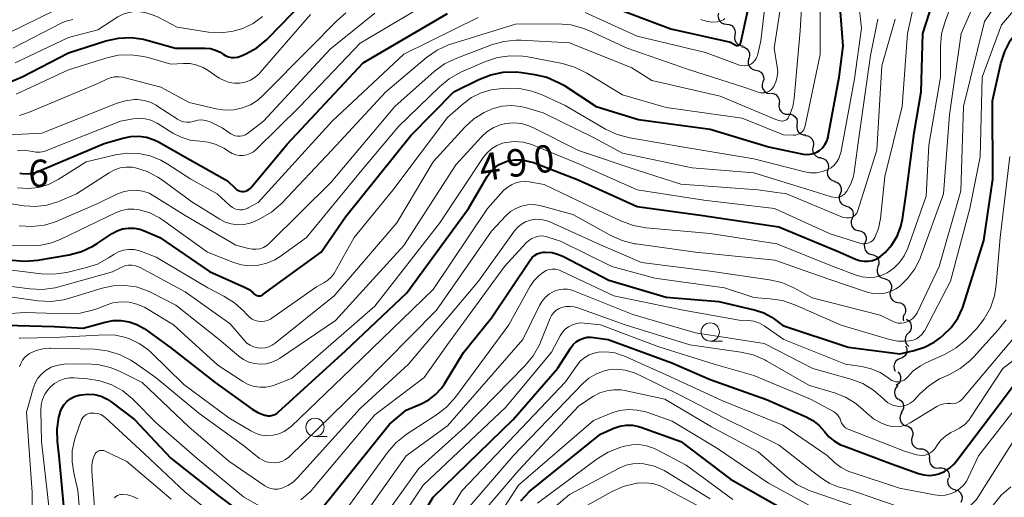
# Model space of a CAD drawing. Units: metres. Extents: x -64000 to -62000, y 24000 to 25500.
# Drawn here: x -62822 to -62687, y 24695 to 24761 of the extents above; entities that cross this region are included whole.
import ezdxf

# ---------------------------------------------------------------- set-up
doc = ezdxf.new("R2010")
doc.units = ezdxf.units.M
for name, color, linetype, lineweight in [('510200_細流', 7, 'Continuous', 30), ('633100_広葉樹林', 7, 'Continuous', 13), ('710100_等高線(計曲線)', 7, 'Continuous', 40), ('710200_等高線(主曲線)', 7, 'Continuous', 13), ('731200_図化機測定による標高点', 7, 'Continuous', 40)]:
    doc.layers.add(name, color=color, linetype=linetype, lineweight=lineweight)
doc.styles.add('Style-WORKING', font='MS Gothic.ttf')

msp = doc.modelspace()

# ---------------------------------------------------------------- linework, layer by layer
at = {"layer": '510200_細流', "linetype": 'Continuous', "lineweight": 30, "flags": 128}
for points in [[(-62725.86, 24761.8), (-62725.92, 24761.44), (-62725.86, 24761.07), (-62725.69, 24760.75), (-62725.43, 24760.49), (-62725.09, 24760.34), (-62724.73, 24760.3)], [(-62724.73, 24760.3), (-62724.36, 24760.26), (-62724.03, 24760.11), (-62723.76, 24759.85), (-62723.59, 24759.53), (-62723.53, 24759.17), (-62723.6, 24758.81)], [(-62723.6, 24758.81), (-62723.66, 24758.44), (-62723.6, 24758.08), (-62723.43, 24757.76), (-62723.16, 24757.5), (-62722.83, 24757.35), (-62722.47, 24757.31)], [(-62722.63, 24757.2), (-62722.27, 24757.12), (-62721.96, 24756.93), (-62721.72, 24756.65), (-62721.58, 24756.31), (-62721.57, 24755.94), (-62721.67, 24755.59)], [(-62721.67, 24755.59), (-62721.77, 24755.24), (-62721.75, 24754.87), (-62721.62, 24754.53), (-62721.38, 24754.25), (-62721.07, 24754.06), (-62720.71, 24753.98)], [(-62720.71, 24753.98), (-62720.35, 24753.9), (-62720.03, 24753.71), (-62719.8, 24753.43), (-62719.66, 24753.09), (-62719.64, 24752.72), (-62719.75, 24752.37)], [(-62719.75, 24752.37), (-62719.85, 24752.02), (-62719.83, 24751.65), (-62719.69, 24751.31), (-62719.46, 24751.03), (-62719.14, 24750.84), (-62718.78, 24750.76)], [(-62718.69, 24750.83), (-62718.32, 24750.79), (-62717.99, 24750.63), (-62717.72, 24750.38), (-62717.55, 24750.06), (-62717.49, 24749.69), (-62717.55, 24749.33)], [(-62717.51, 24749.37), (-62717.55, 24749), (-62717.47, 24748.64), (-62717.28, 24748.33), (-62717, 24748.09), (-62716.66, 24747.96), (-62716.29, 24747.94)], [(-62716.29, 24747.94), (-62715.93, 24747.92), (-62715.58, 24747.79), (-62715.3, 24747.55), (-62715.11, 24747.24), (-62715.03, 24746.88), (-62715.07, 24746.52)], [(-62715.07, 24746.52), (-62715.11, 24746.15), (-62715.03, 24745.79), (-62714.84, 24745.48), (-62714.56, 24745.24), (-62714.22, 24745.11), (-62713.85, 24745.09)], [(-62713.96, 24745.01), (-62713.6, 24744.96), (-62713.27, 24744.8), (-62713.01, 24744.54), (-62712.84, 24744.21), (-62712.79, 24743.85), (-62712.86, 24743.49)], [(-62712.86, 24743.49), (-62712.93, 24743.13), (-62712.88, 24742.76), (-62712.72, 24742.44), (-62712.46, 24742.18), (-62712.13, 24742.01), (-62711.76, 24741.97)], [(-62711.84, 24741.92), (-62711.48, 24741.85), (-62711.16, 24741.67), (-62710.91, 24741.39), (-62710.77, 24741.06), (-62710.74, 24740.69), (-62710.84, 24740.33)], [(-62710.84, 24740.33), (-62710.93, 24739.98), (-62710.9, 24739.61), (-62710.76, 24739.28), (-62710.51, 24739), (-62710.19, 24738.82), (-62709.83, 24738.75)], [(-62709.95, 24738.69), (-62709.6, 24738.58), (-62709.3, 24738.36), (-62709.09, 24738.06), (-62708.99, 24737.71), (-62709, 24737.34), (-62709.13, 24737)], [(-62709.13, 24737), (-62709.26, 24736.66), (-62709.28, 24736.29), (-62709.17, 24735.94), (-62708.96, 24735.64), (-62708.66, 24735.42), (-62708.31, 24735.31)], [(-62708.31, 24735.31), (-62707.96, 24735.2), (-62707.67, 24734.99), (-62707.45, 24734.69), (-62707.35, 24734.33), (-62707.36, 24733.97), (-62707.49, 24733.62)], [(-62707.49, 24733.62), (-62707.62, 24733.28), (-62707.64, 24732.92), (-62707.53, 24732.56), (-62707.32, 24732.26), (-62707.03, 24732.05), (-62706.68, 24731.94)], [(-62706.61, 24731.97), (-62706.25, 24731.88), (-62705.95, 24731.68), (-62705.72, 24731.39), (-62705.6, 24731.04), (-62705.6, 24730.67), (-62705.71, 24730.33)], [(-62705.71, 24730.33), (-62705.83, 24729.98), (-62705.82, 24729.61), (-62705.7, 24729.26), (-62705.48, 24728.97), (-62705.17, 24728.77), (-62704.81, 24728.68)], [(-62704.82, 24728.67), (-62704.47, 24728.58), (-62704.17, 24728.37), (-62703.95, 24728.07), (-62703.83, 24727.72), (-62703.84, 24727.36), (-62703.96, 24727.01)], [(-62703.96, 24727.01), (-62704.08, 24726.66), (-62704.09, 24726.3), (-62703.97, 24725.95), (-62703.75, 24725.65), (-62703.45, 24725.44), (-62703.1, 24725.35)], [(-62703.1, 24725.35), (-62702.75, 24725.24), (-62702.44, 24725.04), (-62702.22, 24724.74), (-62702.11, 24724.39), (-62702.11, 24724.03), (-62702.24, 24723.68)], [(-62702.22, 24723.69), (-62702.32, 24723.33), (-62702.29, 24722.97), (-62702.15, 24722.63), (-62701.91, 24722.35), (-62701.6, 24722.17), (-62701.24, 24722.09)], [(-62701.24, 24722.09), (-62700.88, 24722.02), (-62700.56, 24721.83), (-62700.32, 24721.56), (-62700.18, 24721.22), (-62700.16, 24720.85), (-62700.25, 24720.49)], [(-62700.36, 24720.44), (-62700.49, 24720.1), (-62700.51, 24719.73), (-62700.46, 24719.57)], [(-62700.04, 24719.77), (-62699.73, 24719.57), (-62699.51, 24719.28), (-62699.39, 24718.93), (-62699.39, 24718.56), (-62699.5, 24718.22), (-62699.72, 24717.92)], [(-62699.76, 24717.92), (-62700.02, 24717.66), (-62700.19, 24717.33), (-62700.24, 24716.97), (-62700.17, 24716.61), (-62699.99, 24716.29), (-62699.71, 24716.04)], [(-62700.17, 24716.11), (-62700.01, 24715.78), (-62699.98, 24715.41), (-62700.06, 24715.05), (-62700.25, 24714.74), (-62700.54, 24714.51), (-62700.88, 24714.38)], [(-62700.88, 24714.38), (-62701.22, 24714.25), (-62701.5, 24714.01), (-62701.7, 24713.7), (-62701.78, 24713.34), (-62701.74, 24712.98), (-62701.59, 24712.64)], [(-62701.21, 24712.54), (-62700.98, 24712.25), (-62700.86, 24711.91), (-62700.85, 24711.54), (-62700.96, 24711.19), (-62701.17, 24710.89), (-62701.47, 24710.68)], [(-62701.21, 24710.67), (-62701.48, 24710.41), (-62701.65, 24710.08), (-62701.7, 24709.72), (-62701.64, 24709.36), (-62701.46, 24709.04), (-62701.19, 24708.79)], [(-62701.08, 24708.8), (-62700.78, 24708.59), (-62700.56, 24708.3), (-62700.45, 24707.94), (-62700.45, 24707.58), (-62700.58, 24707.23), (-62700.81, 24706.95)], [(-62700.69, 24706.97), (-62700.88, 24706.66), (-62700.96, 24706.3), (-62700.93, 24705.94), (-62700.78, 24705.6), (-62700.53, 24705.33), (-62700.2, 24705.16)], [(-62700.16, 24705.17), (-62699.81, 24705.07), (-62699.51, 24704.86), (-62699.29, 24704.57), (-62699.18, 24704.22), (-62699.18, 24703.85), (-62699.31, 24703.51)], [(-62699.29, 24703.52), (-62699.37, 24703.16), (-62699.33, 24702.8), (-62699.18, 24702.46), (-62698.92, 24702.19), (-62698.6, 24702.02), (-62698.24, 24701.96)], [(-62698.21, 24701.98), (-62697.85, 24701.98), (-62697.5, 24701.86), (-62697.21, 24701.64), (-62697.01, 24701.33), (-62696.91, 24700.98), (-62696.94, 24700.61)], [(-62696.9, 24700.65), (-62696.9, 24700.28), (-62696.79, 24699.93), (-62696.57, 24699.64), (-62696.26, 24699.43), (-62695.91, 24699.33), (-62695.54, 24699.35)], [(-62695.54, 24699.35), (-62695.18, 24699.37), (-62694.82, 24699.27), (-62694.52, 24699.06), (-62694.3, 24698.77), (-62694.18, 24698.42), (-62694.19, 24698.06)], [(-62694.33, 24697.94), (-62694.42, 24697.58), (-62694.38, 24697.21), (-62694.23, 24696.88), (-62693.98, 24696.61), (-62693.66, 24696.44), (-62693.3, 24696.37)], [(-62693.3, 24696.37), (-62692.96, 24696.24), (-62692.68, 24696), (-62692.49, 24695.68), (-62692.42, 24695.32), (-62692.46, 24694.96), (-62692.61, 24694.63)]]:
    msp.add_lwpolyline(points, dxfattribs=at)
at = {"layer": '633100_広葉樹林', "linetype": 'Continuous', "lineweight": 13}
for p, q in [((-62726.97, 24716.77), (-62725.3, 24716.77)), ((-62781.2, 24703.69), (-62779.53, 24703.69))]:
    msp.add_line(p, q, dxfattribs=at)
for centre in [(-62726.97, 24718.02), (-62781.2, 24704.94)]:
    msp.add_circle(centre, 1.25, dxfattribs=at)
at = {"layer": '710100_等高線(計曲線)', "linetype": 'Continuous', "lineweight": 40, "flags": 128}
for points, elevation in [([(-62823.13, 24752.34), (-62821.36, 24753.06), (-62815, 24756.37), (-62809.89, 24757.99), (-62808.18, 24758.38), (-62806.44, 24758.46), (-62804.71, 24758.23), (-62804.09, 24758.07), (-62800.36, 24757), (-62796.28, 24757), (-62795.55, 24756.94), (-62794.85, 24756.75), (-62794.19, 24756.44), (-62793.78, 24756.17), (-62793.43, 24755.95), (-62793.05, 24755.8), (-62792.64, 24755.71), (-62792.23, 24755.7), (-62791.83, 24755.76), (-62791.44, 24755.89), (-62791.4, 24755.91), (-62790.71, 24756.21), (-62789.19, 24757.06), (-62787.84, 24758.16), (-62787.62, 24758.38), (-62781, 24765.23)], 460), ([(-62809.03, 24731.54), (-62808.34, 24731.92), (-62807.59, 24732.18), (-62806.81, 24732.3), (-62806.02, 24732.28), (-62805.24, 24732.13), (-62804.74, 24731.95), (-62802.49, 24731), (-62795.66, 24726.34), (-62790.89, 24724.2), (-62790.25, 24723.84), (-62789.68, 24723.38), (-62789.57, 24723.27), (-62789.44, 24723.16), (-62789.3, 24723.08), (-62789.15, 24723.02), (-62788.99, 24722.99), (-62788.83, 24722.98), (-62788.67, 24723.01), (-62788.51, 24723.06), (-62788.37, 24723.14), (-62788.34, 24723.16), (-62780.34, 24729), (-62777, 24733.85), (-62768.04, 24745), (-62762.14, 24751), (-62758.7, 24752.71), (-62757.07, 24753.35), (-62755.36, 24753.69), (-62753.62, 24753.73), (-62752.81, 24753.65), (-62751.08, 24753.4), (-62749.38, 24753), (-62747.78, 24752.31), (-62747.08, 24751.9), (-62742.61, 24749), (-62736.8, 24747.2), (-62727, 24745.86), (-62719, 24743.46), (-62714.22, 24742.46), (-62713.74, 24742.4), (-62713.26, 24742.43), (-62712.79, 24742.54), (-62712.35, 24742.73), (-62712, 24742.95), (-62711.59, 24743.32), (-62711.24, 24743.76), (-62710.98, 24744.25), (-62710.81, 24744.77), (-62710.78, 24744.93), (-62709.3, 24753), (-62708.73, 24757.27), (-62709.32, 24765)], 480), ([(-62705.29, 24727.75), (-62704.7, 24727.86), (-62704.13, 24728.07), (-62703.61, 24728.38), (-62703.24, 24728.69), (-62702.96, 24728.96), (-62702.05, 24730), (-62701.32, 24731.2), (-62700.82, 24732.5), (-62700.59, 24733.53), (-62700.07, 24737), (-62699, 24745.37), (-62698.04, 24751), (-62697.79, 24759), (-62695.93, 24764.88)], 490), ([(-62741, 24762.89), (-62732.36, 24759.64), (-62724.19, 24757.81), (-62723.55, 24757.45), (-62723.47, 24757.41), (-62723.38, 24757.38), (-62723.29, 24757.38), (-62723.19, 24757.38), (-62723.1, 24757.41), (-62723.02, 24757.45), (-62722.94, 24757.5), (-62722.88, 24757.57), (-62722.82, 24757.65), (-62722.78, 24757.73), (-62722.76, 24757.8), (-62721.83, 24762.17)], 470), ([(-62692.36, 24721.29), (-62692.22, 24721.71), (-62689.42, 24730.58), (-62688.21, 24739), (-62688.23, 24749.77), (-62687.1, 24754.9), (-62686.57, 24756.56), (-62685.77, 24758.11), (-62684.76, 24759.43), (-62681, 24763.61)], 500), ([(-62792.1, 24737.73), (-62791.91, 24737.57), (-62791.69, 24737.45), (-62791.46, 24737.36), (-62791.21, 24737.32), (-62790.96, 24737.33), (-62790.72, 24737.37), (-62790.49, 24737.46), (-62790.27, 24737.59), (-62790.08, 24737.75), (-62790.01, 24737.83), (-62785, 24743.8), (-62774.61, 24755), (-62763, 24761.77)], 470), ([(-62821.72, 24739.83), (-62821, 24739.75), (-62820.27, 24739.78), (-62819.56, 24739.94), (-62819.23, 24740.07), (-62810.11, 24743.89), (-62807.56, 24744.66), (-62806.49, 24744.89), (-62805.39, 24744.92), (-62804.31, 24744.77), (-62803.27, 24744.43), (-62802.67, 24744.13), (-62798.31, 24741.69), (-62793.2, 24738.8), (-62792.1, 24737.73)], 470), ([(-62823.67, 24718.97), (-62817, 24718.77), (-62813, 24718.53), (-62810, 24719.38), (-62808.9, 24719.59), (-62807.79, 24719.61), (-62806.68, 24719.43), (-62805.63, 24719.06), (-62804.65, 24718.52), (-62804.48, 24718.4), (-62801, 24715.86), (-62794.9, 24711.1), (-62789.84, 24707.44), (-62789.03, 24706.96), (-62788.15, 24706.62), (-62788, 24706.58), (-62787.67, 24706.53), (-62787.34, 24706.53), (-62787.01, 24706.59), (-62786.7, 24706.71), (-62786.41, 24706.88), (-62786.24, 24707.02), (-62777, 24715.44), (-62768.59, 24723.41), (-62760.14, 24735), (-62757.59, 24739.37), (-62757.14, 24740.02), (-62756.57, 24740.58), (-62755.92, 24741.03), (-62755.21, 24741.36), (-62754.82, 24741.48), (-62753.82, 24741.65), (-62752.8, 24741.65), (-62751.8, 24741.46), (-62751.24, 24741.28), (-62745.09, 24738.91), (-62737, 24735.25), (-62727.98, 24734.02), (-62717.55, 24732.45), (-62709.19, 24729), (-62707.06, 24728.04), (-62706.49, 24727.84), (-62705.89, 24727.74), (-62705.29, 24727.75)], 490), ([(-62822.76, 24727.9), (-62821.03, 24727.74), (-62819.23, 24727.89), (-62814.92, 24728.64), (-62813.24, 24729.09), (-62811.66, 24729.82), (-62811.08, 24730.18), (-62809.03, 24731.54)], 480), ([(-62780.5, 24693.5), (-62771, 24705.37), (-62768.7, 24707.3), (-62766.65, 24708.15), (-62765.6, 24708.7), (-62764.65, 24709.43), (-62763.85, 24710.3), (-62763.45, 24710.89), (-62760.81, 24715.19), (-62757, 24719.98), (-62751.68, 24727.9), (-62751.41, 24728.24), (-62751.09, 24728.52), (-62750.72, 24728.75), (-62750.31, 24728.9), (-62749.89, 24728.99), (-62749.62, 24729), (-62748.68, 24728.92), (-62747.78, 24728.67), (-62747.12, 24728.39), (-62740.87, 24725.13), (-62733, 24722.81), (-62725.8, 24722.2), (-62720.74, 24721.02), (-62719.62, 24720.65), (-62718.59, 24720.1), (-62718.16, 24719.8), (-62717, 24718.9), (-62708.04, 24715.96), (-62700.96, 24715.04), (-62698.98, 24715.48), (-62697.58, 24715.93), (-62696.27, 24716.61), (-62695.44, 24717.22), (-62695, 24717.58), (-62693.91, 24718.66), (-62693.02, 24719.91), (-62692.36, 24721.29)], 500), ([(-62771, 24685.42), (-62765, 24695.34), (-62754, 24706), (-62747.92, 24713), (-62746.09, 24715.86), (-62745.76, 24716.3), (-62745.35, 24716.67), (-62744.89, 24716.97), (-62744.38, 24717.18), (-62743.85, 24717.3), (-62743.3, 24717.32), (-62742.99, 24717.29), (-62740.97, 24717), (-62732.23, 24713.77), (-62727, 24711.52), (-62719.26, 24708.74), (-62713.82, 24706.38), (-62712.89, 24705.87), (-62712.06, 24705.21), (-62711.31, 24704.36), (-62710.68, 24703.63), (-62709.94, 24703.02), (-62709.1, 24702.55), (-62708.77, 24702.42), (-62702.08, 24699.92), (-62698.4, 24698.59), (-62697.67, 24698.39), (-62696.91, 24698.33), (-62696.16, 24698.4), (-62695.59, 24698.54), (-62694.83, 24698.86), (-62694.13, 24699.31), (-62693.53, 24699.87), (-62693.27, 24700.19), (-62687, 24708.47), (-62683.63, 24713)], 510), ([(-62816.34, 24706.31), (-62816.17, 24706.92), (-62816.15, 24707), (-62815.92, 24707.56), (-62815.6, 24708.07), (-62815.19, 24708.51), (-62814.71, 24708.88), (-62814.18, 24709.16), (-62813.61, 24709.35), (-62813.46, 24709.37), (-62813.26, 24709.41), (-62812.35, 24709.49), (-62811.44, 24709.42), (-62810.55, 24709.19), (-62809.72, 24708.8), (-62809.16, 24708.44), (-62805.97, 24706.03), (-62801, 24700.68), (-62794.46, 24695.54), (-62789.86, 24692.14)], 500), ([(-62816.59, 24704.66), (-62816.34, 24706.31)], 500), ([(-62752.97, 24694.85), (-62751.76, 24696.1), (-62751.48, 24696.34), (-62742.02, 24703.98), (-62740.19, 24704.81), (-62739.38, 24705.09), (-62738.52, 24705.23), (-62737.66, 24705.22), (-62736.81, 24705.06), (-62736.48, 24704.96), (-62731, 24703), (-62724.2, 24697.8), (-62717, 24693.72)], 520), ([(-62816.55, 24703), (-62816.59, 24704.66)], 500), ([(-62816.32, 24701), (-62816.55, 24703)], 500), ([(-62815.32, 24690.68), (-62816.32, 24701)], 500)]:
    msp.add_lwpolyline(points, dxfattribs=dict(at, elevation=elevation))
at = {"layer": '710200_等高線(主曲線)', "linetype": 'Continuous', "lineweight": 13, "flags": 128}
for points, elevation in [([(-62716.27, 24747.46), (-62716.02, 24748), (-62715.64, 24749.01), (-62715.44, 24750.1), (-62714.62, 24759.38), (-62713.96, 24771)], 476), ([(-62744.12, 24761.88), (-62737, 24758.65), (-62727.61, 24756.39), (-62722.94, 24754.69), (-62722.63, 24754.6), (-62722.31, 24754.57), (-62721.98, 24754.6), (-62721.67, 24754.69), (-62721.38, 24754.82), (-62721.11, 24755.01), (-62720.88, 24755.24), (-62720.7, 24755.5), (-62720.56, 24755.8), (-62720.5, 24755.99), (-62720.01, 24757.99), (-62718.75, 24769)], 472), ([(-62794.51, 24713.49), (-62791.09, 24711.23), (-62790.35, 24710.82), (-62789.55, 24710.56), (-62788.72, 24710.43), (-62787.88, 24710.45), (-62787.06, 24710.62), (-62786.67, 24710.75), (-62784.33, 24711.67), (-62773, 24721.59), (-62764.06, 24733), (-62758.12, 24741.99), (-62757.6, 24742.65), (-62756.98, 24743.2), (-62756.27, 24743.64), (-62755.49, 24743.94), (-62755, 24744.06), (-62753.81, 24744.17), (-62752.62, 24744.08), (-62751.47, 24743.78), (-62751.12, 24743.65), (-62744.93, 24741.07), (-62737, 24737.56), (-62727.85, 24736.15), (-62718.14, 24735), (-62710.51, 24731.49), (-62706.3, 24730.2), (-62706.03, 24730.14), (-62705.75, 24730.13), (-62705.47, 24730.17), (-62705.2, 24730.25), (-62704.95, 24730.39), (-62704.73, 24730.56), (-62704.54, 24730.77), (-62704.38, 24731.01), (-62703.9, 24732.22), (-62703.62, 24733.59), (-62703, 24739.39), (-62700.63, 24749), (-62699.89, 24759), (-62698.15, 24767)], 488), ([(-62718.41, 24751.52), (-62718.26, 24751.74), (-62717.96, 24752.37), (-62717.78, 24753.05), (-62717.71, 24753.75), (-62717.77, 24754.44), (-62718.2, 24757), (-62716.62, 24767.38)], 474), ([(-62714.52, 24745.39), (-62714.32, 24745.58), (-62714.15, 24745.8), (-62714.02, 24746.05), (-62713.94, 24746.32), (-62711.87, 24756.13), (-62711.89, 24767)], 478), ([(-62797, 24744.24), (-62795.85, 24744.11), (-62794.74, 24743.78), (-62793.7, 24743.26), (-62793.36, 24743.04), (-62793, 24742.79), (-62792.56, 24742.53), (-62792.08, 24742.36), (-62791.58, 24742.27), (-62791.07, 24742.27), (-62790.57, 24742.36), (-62790.09, 24742.53), (-62789.64, 24742.78), (-62789.26, 24743.1), (-62783.3, 24749), (-62775, 24757.7), (-62763.46, 24764.54)], 468), ([(-62750.02, 24731.21), (-62749.53, 24731.14), (-62749.25, 24731.07), (-62747.5, 24730.5), (-62740.46, 24727), (-62734.59, 24725.41), (-62725, 24724.09), (-62721, 24722.74), (-62718.79, 24722.6), (-62717.07, 24722.35), (-62715.36, 24721.77), (-62709.03, 24718.97), (-62702.36, 24717.01), (-62701.23, 24716.78), (-62700.08, 24716.76), (-62699.6, 24716.81), (-62699.13, 24716.91), (-62698.69, 24717.1), (-62698.29, 24717.36), (-62697.94, 24717.69), (-62697.65, 24718.07), (-62697.54, 24718.25), (-62694, 24725), (-62691.34, 24735), (-62689.94, 24742.06), (-62689.68, 24753), (-62687, 24760.21), (-62682.96, 24765)], 498), ([(-62823.19, 24759.1), (-62814.77, 24763.23)], 454), ([(-62787.25, 24696.53), (-62786.79, 24696.46), (-62786.32, 24696.46), (-62785.86, 24696.54), (-62785.73, 24696.58), (-62784.93, 24696.93), (-62784.2, 24697.41), (-62783.58, 24697.99), (-62775, 24707.54), (-62768.38, 24713.62), (-62758.77, 24725), (-62753.82, 24731.93), (-62753.39, 24732.43), (-62752.88, 24732.84), (-62752.31, 24733.17), (-62751.64, 24733.4), (-62750.93, 24733.5), (-62750.22, 24733.49), (-62749.52, 24733.35), (-62748.99, 24733.15), (-62742.01, 24729.99), (-62736.42, 24727.58), (-62727, 24726.37), (-62718.84, 24725.19), (-62717.14, 24724.8), (-62715.49, 24724.08), (-62713, 24722.73), (-62703.65, 24720.35), (-62701.96, 24719.49), (-62701.57, 24719.33), (-62701.17, 24719.25), (-62700.76, 24719.23), (-62700.35, 24719.29), (-62700, 24719.4), (-62699.57, 24719.62), (-62699.19, 24719.9), (-62698.86, 24720.25), (-62698.59, 24720.65), (-62698.54, 24720.77), (-62695.56, 24727), (-62692.61, 24737.39), (-62692.23, 24749), (-62689.32, 24760.68), (-62687, 24764.16)], 496), ([(-62755, 24733.99), (-62754.37, 24734.56), (-62753.65, 24735), (-62752.87, 24735.32), (-62752.04, 24735.49), (-62751.2, 24735.52), (-62750.36, 24735.4), (-62750.18, 24735.36), (-62745.83, 24734.17), (-62740.63, 24731.28), (-62739.04, 24730.57), (-62737.35, 24730.15), (-62737.15, 24730.12), (-62729.01, 24728.99), (-62718.12, 24727.88), (-62710.72, 24725.28), (-62705.43, 24723.5), (-62704.64, 24723.31), (-62703.82, 24723.26), (-62703.01, 24723.35), (-62702.23, 24723.58), (-62701.5, 24723.94), (-62701, 24724.29), (-62699.84, 24725.4), (-62698.9, 24726.7), (-62698.19, 24728.14), (-62698.12, 24728.32), (-62694.98, 24737), (-62694.14, 24747.86), (-62692.55, 24759), (-62690.85, 24762.86)], 494), ([(-62749.74, 24738.26), (-62742.89, 24735), (-62739.14, 24733.24), (-62737.51, 24732.63), (-62735.75, 24732.32), (-62727, 24731.57), (-62717.85, 24730.15), (-62710.1, 24727), (-62706.95, 24725.82), (-62706.11, 24725.59), (-62705.24, 24725.51), (-62704.37, 24725.57), (-62703.52, 24725.79), (-62702.71, 24726.17), (-62701.8, 24726.8), (-62701.01, 24727.57), (-62700.37, 24728.48), (-62699.88, 24729.54), (-62697.33, 24736.67), (-62697, 24743.69), (-62695.37, 24753), (-62695.37, 24757.23), (-62695.22, 24758.97), (-62694.76, 24760.66), (-62693.61, 24763.83)], 492), ([(-62707.19, 24752.81), (-62706.24, 24759.76), (-62706.61, 24763.43)], 482), ([(-62825, 24745.01), (-62818.69, 24745.31), (-62808.34, 24749.44), (-62807.18, 24749.79), (-62805.98, 24749.93), (-62805.56, 24749.93), (-62804.66, 24749.83), (-62803.8, 24749.57), (-62803, 24749.16), (-62802.9, 24749.1), (-62800.06, 24747.25), (-62799.66, 24747.04), (-62799.24, 24746.9), (-62798.79, 24746.84), (-62798.34, 24746.85), (-62797.9, 24746.94), (-62797.8, 24746.98), (-62797.29, 24747.1), (-62796.77, 24747.14), (-62796.24, 24747.09), (-62795.74, 24746.95), (-62795.47, 24746.83), (-62793.93, 24746.07), (-62792.75, 24745.25), (-62792.46, 24745.08), (-62792.15, 24744.96), (-62791.81, 24744.9), (-62791.48, 24744.9), (-62791.15, 24744.96), (-62790.83, 24745.07), (-62790.54, 24745.24), (-62790.45, 24745.3), (-62788.28, 24747), (-62779.14, 24756.86), (-62773, 24761.81)], 466), ([(-62822.35, 24755), (-62815, 24758.48), (-62811, 24759.53), (-62808.24, 24761.29), (-62807.53, 24761.67), (-62806.76, 24761.91), (-62805.96, 24762.02), (-62805.52, 24762.02), (-62804.37, 24761.86), (-62803.26, 24761.51), (-62802.74, 24761.26), (-62800.11, 24759.89), (-62795.79, 24759.21), (-62794.21, 24759.1), (-62792.63, 24759.27), (-62791.11, 24759.71), (-62789.69, 24760.41), (-62788.41, 24761.34)], 458), ([(-62822.18, 24750.68), (-62815, 24754.03), (-62809.89, 24755.65), (-62808.19, 24756.03), (-62806.44, 24756.1), (-62804.72, 24755.88), (-62804.09, 24755.72), (-62801, 24754.82), (-62799.23, 24754.91), (-62798.31, 24754.88), (-62797.4, 24754.68), (-62796.54, 24754.33), (-62796, 24754.02), (-62794.33, 24752.9), (-62793.68, 24752.54), (-62792.98, 24752.3), (-62792.24, 24752.19), (-62791.5, 24752.2), (-62790.76, 24752.34), (-62790.07, 24752.61), (-62789.43, 24753), (-62788.87, 24753.49), (-62788.73, 24753.65), (-62783, 24760.24), (-62781.81, 24761.62)], 462), ([(-62778.27, 24760.73), (-62776.95, 24761.87)], 464), ([(-62825, 24735.95), (-62821.09, 24735.37), (-62819.53, 24735.28), (-62817.98, 24735.46), (-62816.48, 24735.9), (-62816.25, 24736), (-62813.92, 24737), (-62809.46, 24739.9), (-62808.73, 24740.3), (-62807.94, 24740.56), (-62807.11, 24740.67), (-62806.28, 24740.65), (-62805.82, 24740.57), (-62804.23, 24740.07), (-62802.75, 24739.3), (-62802.24, 24738.95), (-62798.08, 24735.92), (-62794.28, 24733.51), (-62793.51, 24733.11), (-62792.68, 24732.86), (-62791.82, 24732.74), (-62790.96, 24732.78), (-62790.11, 24732.97), (-62789.48, 24733.22), (-62788.69, 24733.6), (-62787.19, 24734.48), (-62785.86, 24735.62), (-62785.71, 24735.77), (-62778.91, 24743), (-62771.49, 24751), (-62765.88, 24755.71), (-62764.45, 24756.71), (-62762.87, 24757.45), (-62762.43, 24757.6), (-62753.68, 24760.32), (-62747.86, 24760.34), (-62746.12, 24760.2), (-62744.44, 24759.75), (-62743.64, 24759.43), (-62738.38, 24757), (-62729.95, 24754.05), (-62722.37, 24751.63), (-62720.38, 24750.95), (-62720.08, 24750.88), (-62719.77, 24750.86), (-62719.46, 24750.89), (-62719.16, 24750.98), (-62718.88, 24751.12), (-62718.63, 24751.3), (-62718.41, 24751.52)], 474), ([(-62822.66, 24757), (-62815.93, 24760.47), (-62815.2, 24760.77), (-62814.42, 24760.94)], 456), ([(-62822, 24737.81), (-62820.57, 24737.72), (-62819.15, 24737.89), (-62817.78, 24738.3), (-62816.43, 24738.98), (-62812.6, 24741.4), (-62808.55, 24742.35), (-62806.98, 24742.58), (-62805.38, 24742.53), (-62803.83, 24742.2), (-62802.35, 24741.61), (-62801.5, 24741.12), (-62798.23, 24739), (-62794.61, 24737), (-62792.83, 24735.35), (-62792.54, 24735.13), (-62792.22, 24734.95), (-62791.86, 24734.84), (-62791.5, 24734.79), (-62791.13, 24734.8), (-62790.77, 24734.88), (-62790.42, 24735.02), (-62790.35, 24735.06), (-62789, 24735.82), (-62778.83, 24747), (-62769, 24756.19), (-62758.79, 24761.21)], 472), ([(-62821.73, 24747.75), (-62820.53, 24748.16), (-62811, 24752.14), (-62809.85, 24752.72), (-62809.3, 24752.94), (-62808.72, 24753.06), (-62808.13, 24753.08), (-62807.55, 24753), (-62807.44, 24752.97), (-62802.37, 24751.63), (-62798.48, 24749.52), (-62794.74, 24748.66), (-62793.55, 24748.49), (-62792.35, 24748.54), (-62791.17, 24748.79), (-62790.06, 24749.24), (-62789.04, 24749.88), (-62788.3, 24750.53), (-62781.89, 24757), (-62778.27, 24760.73)], 464), ([(-62728.28, 24760.92), (-62727.55, 24760.69), (-62726.79, 24760.59), (-62726.03, 24760.63), (-62725.65, 24760.7), (-62725.39, 24760.78), (-62725.16, 24760.9), (-62724.95, 24761.06)], 468), ([(-62707.68, 24738.36), (-62707.33, 24739.43), (-62707.23, 24739.99), (-62706.52, 24745), (-62705, 24755.99), (-62703.96, 24761)], 484), ([(-62706.87, 24734.36), (-62706.78, 24734.57), (-62704.13, 24743), (-62703.42, 24754.58), (-62701.61, 24761)], 486), ([(-62821.79, 24732.6), (-62820.05, 24732.5), (-62818.32, 24732.71), (-62816.65, 24733.22), (-62816.41, 24733.32), (-62811, 24735.65), (-62808.37, 24736.96), (-62807.52, 24737.29), (-62806.63, 24737.47), (-62805.72, 24737.49), (-62804.82, 24737.36), (-62803.96, 24737.07), (-62803.25, 24736.69), (-62799, 24734), (-62792.04, 24729.96), (-62790.34, 24729.48), (-62789.82, 24729.38), (-62789.29, 24729.38), (-62788.77, 24729.46), (-62788.28, 24729.63), (-62787.82, 24729.89), (-62787.38, 24730.25), (-62779, 24738.59), (-62770.25, 24749), (-62764.83, 24753.79), (-62763.43, 24754.83), (-62761.75, 24755.65), (-62756.97, 24757.46), (-62755.29, 24757.93), (-62753.55, 24758.11), (-62752.9, 24758.09), (-62746.26, 24757.74), (-62737.71, 24754.29), (-62735, 24752.55), (-62725.61, 24750.39), (-62717.97, 24747.2), (-62717.55, 24747.06), (-62717.12, 24747), (-62717, 24747), (-62716.86, 24747.01), (-62716.72, 24747.05), (-62716.6, 24747.11), (-62716.48, 24747.19), (-62716.38, 24747.29), (-62716.3, 24747.4), (-62716.27, 24747.46)], 476), ([(-62823, 24729.97), (-62820.64, 24729.84), (-62819.05, 24729.89), (-62817.49, 24730.22), (-62816.17, 24730.74), (-62808.58, 24734.41), (-62807.75, 24734.73), (-62806.88, 24734.89), (-62805.99, 24734.91), (-62805.28, 24734.81), (-62803.86, 24734.37), (-62802.54, 24733.69), (-62802.13, 24733.42), (-62795.94, 24729), (-62792.47, 24727.61), (-62791.33, 24727.27), (-62790.16, 24727.13), (-62788.97, 24727.2), (-62787.82, 24727.47), (-62786.73, 24727.93), (-62785.97, 24728.41), (-62782.36, 24731), (-62775, 24739.99), (-62769.74, 24746.26), (-62764.13, 24751.71), (-62762.78, 24752.81), (-62761.11, 24753.73), (-62757.81, 24755.15), (-62756.15, 24755.7), (-62754.43, 24755.95), (-62752.69, 24755.89), (-62752, 24755.79), (-62747.26, 24754.89), (-62745.58, 24754.41), (-62743.89, 24753.58), (-62739, 24750.58), (-62733, 24748.87), (-62722.61, 24747.39), (-62716.9, 24745.1), (-62715.56, 24745.05), (-62715.28, 24745.06), (-62715.01, 24745.13), (-62714.75, 24745.23), (-62714.52, 24745.39)], 478), ([(-62818.77, 24726.02), (-62817.02, 24725.96), (-62815.27, 24726.21), (-62812.72, 24726.82), (-62811.06, 24727.36), (-62809.52, 24728.19), (-62808.79, 24728.68), (-62808.15, 24729.02), (-62807.46, 24729.25), (-62806.74, 24729.36), (-62806.01, 24729.34), (-62805.3, 24729.19), (-62805, 24729.09), (-62803, 24728.32), (-62795.92, 24724.08), (-62793.72, 24722.96), (-62792.24, 24722.03), (-62790.95, 24720.87), (-62790.65, 24720.54), (-62790.47, 24720.33), (-62790.16, 24720.02), (-62789.81, 24719.78), (-62789.41, 24719.6), (-62788.99, 24719.49), (-62788.56, 24719.45), (-62788.13, 24719.49), (-62787.71, 24719.61), (-62787.32, 24719.8), (-62787.14, 24719.91), (-62781, 24724.24), (-62780, 24724.78), (-62779.43, 24725.15), (-62778.94, 24725.61), (-62778.53, 24726.16), (-62778.45, 24726.31), (-62775.82, 24731), (-62770.52, 24737.48), (-62763, 24747.49), (-62760.87, 24749.37), (-62759.71, 24750.23), (-62758.42, 24750.88), (-62757.03, 24751.29), (-62755.9, 24751.44), (-62754.88, 24751.51), (-62753.14, 24751.46), (-62751.43, 24751.12), (-62750.02, 24750.59), (-62746.88, 24749.12), (-62741.33, 24745.9), (-62739.75, 24745.16), (-62738.02, 24744.69), (-62730.59, 24743.41), (-62721, 24741.79), (-62714.01, 24740.01), (-62713.2, 24739.88), (-62712.38, 24739.89), (-62711.58, 24740.05), (-62710.88, 24740.3), (-62710.4, 24740.58), (-62709.97, 24740.94), (-62709.6, 24741.37), (-62709.32, 24741.85), (-62709.13, 24742.38), (-62709.07, 24742.64), (-62707.19, 24752.81)], 482), ([(-62826.41, 24724.75), (-62820.31, 24723.96), (-62818.57, 24723.88), (-62816.84, 24724.11), (-62816.36, 24724.23), (-62809, 24726.27), (-62807.72, 24726.91), (-62807.28, 24727.09), (-62806.81, 24727.19), (-62806.33, 24727.2), (-62805.85, 24727.13), (-62805.4, 24726.98), (-62805.18, 24726.88), (-62799, 24723.56), (-62792.84, 24719.16), (-62790.92, 24716.89), (-62790.54, 24716.51), (-62790.11, 24716.21), (-62789.62, 24715.99), (-62789.11, 24715.85), (-62788.58, 24715.81), (-62788.05, 24715.86), (-62787.54, 24716), (-62787.06, 24716.22), (-62786.68, 24716.48), (-62778.57, 24723), (-62769.95, 24733), (-62765, 24741.4), (-62760.62, 24746.17), (-62759.39, 24747.29), (-62757.98, 24748.19), (-62756.74, 24748.72), (-62755.52, 24749.03), (-62754.25, 24749.13), (-62752.99, 24749), (-62752.2, 24748.81), (-62749.9, 24748.1), (-62743, 24744.73), (-62739, 24742.58), (-62729.44, 24740.56), (-62721, 24739.87), (-62713, 24737.42), (-62710.37, 24736.6), (-62710.05, 24736.52), (-62709.72, 24736.51), (-62709.39, 24736.55), (-62709.07, 24736.65), (-62708.78, 24736.81), (-62708.52, 24737.01), (-62708.3, 24737.25), (-62708.21, 24737.37), (-62707.68, 24738.36)], 484), ([(-62825.41, 24723.17), (-62819.2, 24722.3), (-62817.46, 24722.22), (-62815.73, 24722.43), (-62814.87, 24722.66), (-62810.41, 24724.04), (-62808.88, 24724.37), (-62807.31, 24724.43), (-62805.75, 24724.21), (-62804.26, 24723.73), (-62803.58, 24723.42), (-62800.3, 24721.7), (-62794.34, 24717), (-62791.67, 24714.72), (-62791.01, 24714.25), (-62790.29, 24713.9), (-62789.52, 24713.69), (-62788.72, 24713.61), (-62787.91, 24713.67), (-62787.14, 24713.87), (-62786.41, 24714.2), (-62786.09, 24714.4), (-62778.41, 24719.59), (-62769, 24729.91), (-62761.86, 24741), (-62758.37, 24744.82), (-62757.61, 24745.51), (-62756.74, 24746.07), (-62755.79, 24746.46), (-62755, 24746.65), (-62753.94, 24746.74), (-62752.87, 24746.64), (-62751.84, 24746.35), (-62751.21, 24746.08), (-62745.04, 24742.96), (-62737, 24740.24), (-62731, 24738.33), (-62720.44, 24737.56), (-62716.51, 24737), (-62709.07, 24733.87), (-62708.68, 24733.75), (-62708.29, 24733.7), (-62707.88, 24733.71), (-62707.7, 24733.74), (-62707.5, 24733.8), (-62707.31, 24733.9), (-62707.14, 24734.03), (-62706.99, 24734.19), (-62706.87, 24734.36)], 486), ([(-62822.03, 24742.97), (-62821.02, 24742.98), (-62820, 24742.82), (-62819.46, 24742.72), (-62818.91, 24742.73), (-62818.37, 24742.83), (-62818.04, 24742.94), (-62807.87, 24747), (-62806.13, 24747.31), (-62805.32, 24747.38), (-62804.51, 24747.31), (-62803.73, 24747.1), (-62802.99, 24746.76), (-62802.87, 24746.69), (-62800.7, 24745.35), (-62799.55, 24744.77), (-62798.31, 24744.39), (-62797, 24744.24)], 468), ([(-62721.74, 24719.6), (-62720.97, 24719.49), (-62720.23, 24719.24), (-62719.55, 24718.87), (-62719.44, 24718.8), (-62716.88, 24717), (-62708.4, 24713.6), (-62706.19, 24713.29), (-62704.89, 24712.98), (-62703.67, 24712.46), (-62702.6, 24711.77), (-62702.28, 24711.52), (-62702.04, 24711.37), (-62701.77, 24711.26), (-62701.49, 24711.19), (-62701.2, 24711.18), (-62700.91, 24711.21), (-62700.63, 24711.3), (-62700.38, 24711.43), (-62700.15, 24711.61), (-62699.97, 24711.79), (-62699.13, 24712.67), (-62698.14, 24713.38), (-62697.47, 24713.73), (-62694.73, 24714.99), (-62693.22, 24715.86), (-62691.88, 24716.97), (-62691.68, 24717.17), (-62690.46, 24718.46), (-62689.37, 24719.82), (-62688.53, 24721.35), (-62687.98, 24723), (-62687.73, 24724.5), (-62687.17, 24731), (-62685.88, 24742.12)], 502), ([(-62821.78, 24717.18), (-62821.65, 24717.18), (-62817, 24717.27), (-62810.03, 24717.63), (-62808.58, 24717.58), (-62807.16, 24717.28), (-62806.64, 24717.1), (-62805.31, 24716.46), (-62804.12, 24715.6), (-62803.74, 24715.26), (-62799.18, 24710.82), (-62793, 24706.24), (-62790, 24704.44), (-62789.28, 24704.09), (-62788.52, 24703.87), (-62787.72, 24703.78), (-62786.93, 24703.84), (-62786.15, 24704.03), (-62785.43, 24704.36), (-62784.77, 24704.8), (-62784.47, 24705.06), (-62776.2, 24713), (-62765, 24723.88), (-62757.55, 24735), (-62755.32, 24737.44), (-62754.83, 24737.89), (-62754.26, 24738.25), (-62753.65, 24738.51), (-62752.99, 24738.66), (-62752.32, 24738.69), (-62751.82, 24738.63), (-62749.74, 24738.26)], 492), ([(-62821.73, 24713.24), (-62821.57, 24713.72), (-62821.32, 24714.17), (-62821, 24714.57), (-62820.62, 24714.9), (-62820.35, 24715.07), (-62819.47, 24715.48), (-62818.54, 24715.73), (-62817.58, 24715.81), (-62817.44, 24715.81), (-62811.45, 24715.65), (-62809.71, 24715.45), (-62808.04, 24714.95), (-62806.48, 24714.17), (-62805.97, 24713.84), (-62803, 24711.75), (-62797.13, 24706.87), (-62791, 24702.45), (-62788.84, 24700.72), (-62788.38, 24700.42), (-62787.88, 24700.2), (-62787.35, 24700.08), (-62786.8, 24700.04), (-62786.26, 24700.1), (-62785.74, 24700.26), (-62785.25, 24700.5), (-62784.81, 24700.83), (-62784.69, 24700.93), (-62775, 24710.39), (-62764.53, 24721), (-62757, 24731.85), (-62755, 24733.99)], 494), ([(-62783.16, 24694.96), (-62781.84, 24696.1), (-62781.34, 24696.65), (-62773, 24706.64), (-62766.21, 24711.79), (-62763, 24716.33), (-62755.21, 24727), (-62752.24, 24730.28), (-62751.87, 24730.61), (-62751.46, 24730.88), (-62751, 24731.07), (-62750.51, 24731.18), (-62750.02, 24731.21)], 498), ([(-62826.93, 24727), (-62818.77, 24726.02)], 482), ([(-62777, 24693.5), (-62771.24, 24701.48), (-62770.1, 24702.8), (-62768.75, 24703.9), (-62768.56, 24704.02), (-62764.53, 24706.63), (-62763.16, 24707.7), (-62761.92, 24709.09), (-62754.61, 24719), (-62751.66, 24724.31), (-62751.13, 24725.11), (-62750.46, 24725.8), (-62749.85, 24726.25), (-62749.47, 24726.46), (-62749.07, 24726.59), (-62748.64, 24726.65), (-62748.22, 24726.63), (-62747.8, 24726.54), (-62747.47, 24726.42), (-62740.22, 24723), (-62730.92, 24721.08), (-62723, 24719.67), (-62721.74, 24719.6)], 502), ([(-62775, 24692.1), (-62768.7, 24701), (-62763, 24705.13), (-62752.67, 24717), (-62750.42, 24721.65), (-62750.05, 24722.26), (-62749.58, 24722.8), (-62749.03, 24723.25), (-62748.38, 24723.61), (-62747.79, 24723.81), (-62747.17, 24723.9), (-62746.55, 24723.89), (-62745.94, 24723.76), (-62745.6, 24723.65), (-62737.58, 24720.42), (-62729, 24717.9), (-62719.57, 24716.43), (-62712.88, 24713), (-62707.68, 24711.55), (-62706.05, 24710.93)], 504), ([(-62826.26, 24720.33), (-62821, 24720.72), (-62815.15, 24720.52), (-62813.41, 24720.61), (-62811.71, 24721), (-62811.01, 24721.26), (-62810, 24721.68), (-62808.94, 24722.01), (-62807.83, 24722.15), (-62806.72, 24722.1), (-62805.63, 24721.86), (-62804.61, 24721.43), (-62804.23, 24721.22), (-62800.62, 24719), (-62794.51, 24713.49)], 488), ([(-62774.37, 24689), (-62767, 24699.25), (-62760.61, 24705), (-62752.39, 24713.39), (-62751.28, 24714.74), (-62750.42, 24716.26), (-62750.26, 24716.65), (-62748.94, 24719.91), (-62748.74, 24720.3), (-62748.47, 24720.66), (-62748.14, 24720.96), (-62747.77, 24721.2), (-62747.38, 24721.37), (-62746.8, 24721.51), (-62746.21, 24721.54), (-62745.62, 24721.48), (-62745.14, 24721.34), (-62738.66, 24719), (-62729.75, 24716.25), (-62722.79, 24715.27), (-62721.09, 24714.88), (-62719.48, 24714.2), (-62719.19, 24714.03), (-62713.34, 24710.66), (-62709.92, 24709.66), (-62708.41, 24709.07), (-62707.01, 24708.22), (-62705.98, 24707.35), (-62705.54, 24706.91), (-62704.57, 24706.11), (-62703.48, 24705.49), (-62702.65, 24705.17), (-62702.01, 24705.03), (-62701.34, 24705), (-62700.69, 24705.08), (-62700.05, 24705.28), (-62699.52, 24705.55), (-62695.86, 24707.79), (-62695.41, 24708.02), (-62694.94, 24708.16)], 506), ([(-62706.05, 24710.93), (-62704.55, 24710.04), (-62703.23, 24708.91), (-62703.09, 24708.76), (-62703, 24708.66), (-62702.65, 24708.35), (-62702.24, 24708.1), (-62701.8, 24707.92), (-62701.33, 24707.82), (-62700.86, 24707.81), (-62700.39, 24707.88), (-62699.94, 24708.02), (-62699.52, 24708.25), (-62699.15, 24708.54), (-62699.01, 24708.68), (-62698.27, 24709.48), (-62696.98, 24710.65), (-62695.5, 24711.57), (-62694.95, 24711.84), (-62694.23, 24712.15), (-62692.7, 24712.99), (-62691.34, 24714.08), (-62690.87, 24714.56), (-62687.45, 24718.3), (-62686.39, 24719.69)], 504), ([(-62773, 24687.03), (-62766.37, 24697), (-62755, 24707.71), (-62748.75, 24715.25), (-62747.57, 24717.49), (-62747.25, 24717.98), (-62746.86, 24718.4), (-62746.4, 24718.75), (-62745.88, 24719.02), (-62745.32, 24719.19), (-62744.75, 24719.26), (-62744.26, 24719.24), (-62742.02, 24719), (-62734.03, 24715.97), (-62726.41, 24713.59), (-62721, 24712.05), (-62713.21, 24708.79), (-62710.08, 24707.1), (-62709.79, 24706.91), (-62709.53, 24706.67), (-62709.32, 24706.39), (-62709.16, 24706.08), (-62709.09, 24705.85), (-62708.98, 24705.56), (-62708.83, 24705.3), (-62708.64, 24705.07), (-62708.41, 24704.88), (-62708.15, 24704.73), (-62708.05, 24704.68), (-62700.33, 24701.67), (-62698.66, 24701.17), (-62698.27, 24701.09), (-62697.88, 24701.07), (-62697.48, 24701.13), (-62697.1, 24701.25), (-62696.75, 24701.44)], 508), ([(-62694.94, 24708.16), (-62694.44, 24708.21), (-62694, 24708.19), (-62693.68, 24708.18), (-62693.36, 24708.22), (-62693.05, 24708.32), (-62692.77, 24708.46), (-62692.52, 24708.66), (-62692.35, 24708.83), (-62683.81, 24719)], 506), ([(-62696.75, 24701.44), (-62696.44, 24701.69), (-62696.17, 24701.98), (-62696.07, 24702.13), (-62695.85, 24702.48), (-62695.33, 24703.16), (-62694.7, 24703.74), (-62693.97, 24704.2), (-62693.53, 24704.41), (-62692.75, 24704.81), (-62692.05, 24705.33), (-62691.45, 24705.98), (-62691.2, 24706.33), (-62686.83, 24713), (-62680.79, 24717.7)], 508), ([(-62768.07, 24685), (-62761, 24696.27), (-62754.6, 24703), (-62746.81, 24711.19), (-62745.21, 24713.49), (-62744.75, 24714.05), (-62744.2, 24714.51), (-62743.57, 24714.88), (-62742.9, 24715.13)], 512), ([(-62742.9, 24715.13), (-62742.34, 24715.24), (-62741.2, 24715.29), (-62740.07, 24715.14), (-62738.99, 24714.8), (-62738.84, 24714.73), (-62733, 24712.14), (-62725.4, 24708.6), (-62717, 24705.25), (-62710.95, 24701.05), (-62709.9, 24700.1), (-62708.99, 24699.41), (-62707.97, 24698.88), (-62707.51, 24698.71), (-62701, 24696.6), (-62696.19, 24695.65), (-62695.46, 24695.57), (-62694.73, 24695.61), (-62694.02, 24695.79), (-62693.35, 24696.08), (-62692.75, 24696.49), (-62692.22, 24697), (-62691.78, 24697.59), (-62691.56, 24698), (-62690.17, 24701), (-62683, 24710.21)], 512), ([(-62822.55, 24676.44), (-62820.14, 24685), (-62820.02, 24695.98), (-62820.77, 24707), (-62819.89, 24710.25), (-62819.61, 24710.99), (-62819.21, 24711.67), (-62818.7, 24712.28), (-62818.09, 24712.78), (-62817.41, 24713.18), (-62816.66, 24713.44), (-62815.88, 24713.58), (-62815.63, 24713.59), (-62812.75, 24713.67), (-62811.01, 24713.57), (-62809.32, 24713.16), (-62808.03, 24712.63), (-62804.92, 24711.08), (-62798.49, 24705), (-62793, 24700.3), (-62788.1, 24696.92), (-62787.69, 24696.69), (-62787.25, 24696.53)], 496), ([(-62760.57, 24693.43), (-62753.99, 24701), (-62744.46, 24710.95), (-62743.63, 24711.67), (-62742.69, 24712.25), (-62741.66, 24712.64), (-62740.92, 24712.81), (-62739.78, 24712.9), (-62738.64, 24712.79), (-62737.54, 24712.48), (-62736.96, 24712.23), (-62731, 24709.3), (-62725, 24706.19), (-62717.51, 24702.49), (-62713.04, 24698.96), (-62711.59, 24697.86), (-62710.56, 24697.22), (-62709.43, 24696.76), (-62709.06, 24696.66), (-62707.68, 24696.32), (-62700.25, 24693.75)], 514), ([(-62817.54, 24692.46), (-62818.72, 24703), (-62818.81, 24707.23), (-62818.76, 24708.01), (-62818.58, 24708.77), (-62818.26, 24709.49), (-62817.83, 24710.14), (-62817.5, 24710.5), (-62816.94, 24710.97), (-62816.3, 24711.34), (-62815.62, 24711.59), (-62814.89, 24711.72), (-62814.23, 24711.72), (-62812.41, 24711.59), (-62810.71, 24711.32), (-62809.08, 24710.76), (-62807.58, 24709.93), (-62806.24, 24708.85), (-62806.05, 24708.65), (-62803, 24705.54), (-62797.35, 24700.65), (-62791, 24695.41), (-62788.84, 24694.15)], 498), ([(-62758.4, 24693), (-62753.29, 24699), (-62745, 24707.89), (-62743, 24709.19), (-62742.12, 24709.65), (-62741.17, 24709.96), (-62740.19, 24710.1)], 516), ([(-62740.19, 24710.1), (-62739.19, 24710.06), (-62738.67, 24709.97), (-62733.22, 24708.78), (-62726.82, 24705), (-62720.41, 24701.59), (-62716.47, 24698.12), (-62715.07, 24697.08), (-62713.51, 24696.31), (-62713.14, 24696.18), (-62706.23, 24693.77)], 516), ([(-62812.93, 24687), (-62813.73, 24696.27), (-62814.31, 24698.69), (-62814.54, 24700.19), (-62814.5, 24701.7), (-62814.2, 24703.19), (-62814.11, 24703.47), (-62813.35, 24705.75), (-62813.23, 24706.02), (-62813.07, 24706.27), (-62812.87, 24706.48), (-62812.63, 24706.66), (-62812.36, 24706.79), (-62812.08, 24706.88), (-62811.88, 24706.9), (-62811.44, 24706.9), (-62811.01, 24706.83), (-62810.59, 24706.68), (-62810.21, 24706.45), (-62809.95, 24706.24), (-62804.66, 24701.34), (-62799, 24696.05), (-62792.88, 24691.12)], 502), ([(-62759, 24688.15), (-62753.3, 24697), (-62743, 24705.89), (-62740.57, 24706.87), (-62739.41, 24707.23), (-62738.2, 24707.38), (-62736.98, 24707.31), (-62735.8, 24707.04), (-62735.67, 24707), (-62732.2, 24705.8), (-62725.96, 24702.04), (-62719, 24697.28), (-62712.35, 24693.65)], 518), ([(-62692.78, 24693.02), (-62692.34, 24693.23), (-62691.95, 24693.5), (-62691.75, 24693.69), (-62690.45, 24695), (-62683, 24706.81)], 514), ([(-62750.65, 24694.52), (-62742.47, 24700.62), (-62740.98, 24701.54), (-62739.24, 24702.22), (-62738.75, 24702.36), (-62737.75, 24702.55), (-62736.73, 24702.57), (-62735.73, 24702.41), (-62734.77, 24702.08), (-62734.44, 24701.92), (-62730.27, 24699.73), (-62723.88, 24695)], 522), ([(-62811.1, 24689), (-62811.84, 24698.93), (-62811.83, 24699.72), (-62811.69, 24700.5), (-62811.46, 24701.11), (-62811.37, 24701.28), (-62811.25, 24701.43), (-62811.1, 24701.56), (-62810.94, 24701.66), (-62810.76, 24701.73), (-62810.57, 24701.77), (-62810.37, 24701.77), (-62810.18, 24701.74), (-62810, 24701.68), (-62809.97, 24701.66), (-62807, 24700.24), (-62800.93, 24695.07)], 504), ([(-62749.91, 24692.65), (-62746.29, 24695.71), (-62739.39, 24699.35), (-62738.51, 24699.72), (-62737.59, 24699.93), (-62736.64, 24699.97), (-62736.08, 24699.92), (-62734.66, 24699.59), (-62733.31, 24699.02), (-62732.83, 24698.74), (-62727, 24695.1)], 524), ([(-62746.79, 24692.6), (-62740.51, 24696.09), (-62738.92, 24696.8), (-62737.23, 24697.23), (-62737.04, 24697.26), (-62736.94, 24697.27), (-62735.89, 24697.33), (-62734.85, 24697.2), (-62733.85, 24696.89), (-62733.27, 24696.62), (-62728.13, 24693.87)], 526), ([(-62688.14, 24694.26), (-62687.05, 24695.63), (-62685.75, 24696.78)], 516), ([(-62808.69, 24695.26), (-62808.51, 24695.42), (-62808.31, 24695.55), (-62808.08, 24695.65), (-62807.85, 24695.7), (-62807.65, 24695.71), (-62806.91, 24695.64), (-62806.19, 24695.43), (-62805.51, 24695.11)], 506)]:
    msp.add_lwpolyline(points, dxfattribs=dict(at, elevation=elevation))

# ---------------------------------------------------------------- texts
at = {"layer": '710100_等高線(計曲線)', "linetype": 'Continuous', "lineweight": 40, "style": 'Style-WORKING'}
for s, p in [('4', (-62758.36, 24738.7, -10)), ('9', (-62754.65, 24739.22, -10)), ('0', (-62750.93, 24739.74, -10))]:
    msp.add_text(s, height=3.75, rotation=8, dxfattribs=at).set_placement(p)
at = {"layer": '731200_図化機測定による標高点', "linetype": 'Continuous', "lineweight": 40, "style": 'Style-WORKING'}
msp.add_text('6', height=3.75, dxfattribs=at).set_placement((-62820.54, 24737.95, -10))

doc.saveas('drawing.dxf')
